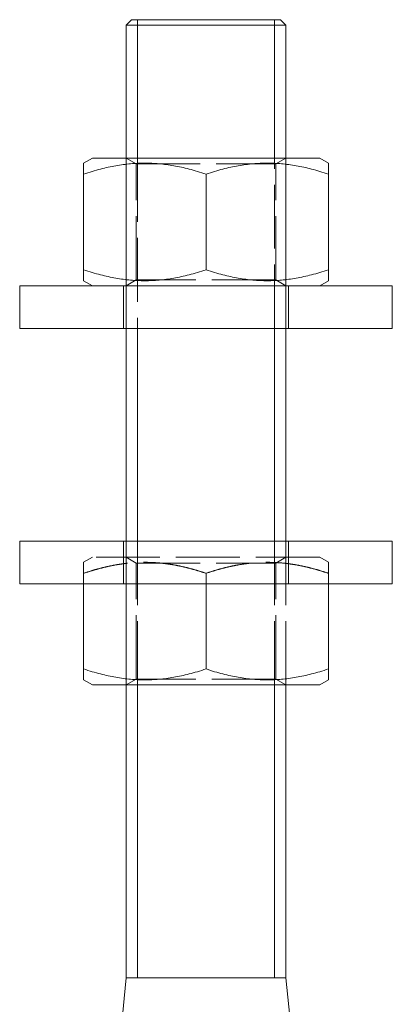
# Model space of a CAD drawing. Extents: x -2047 to 1458, y -3730 to 5977.
# Drawn here: x -1176 to -1106, y 3186 to 3371 of the extents above; entities that cross this region are included whole.
import ezdxf

# ---------------------------------------------------------------- set-up
doc = ezdxf.new("R2010")
doc.units = 0
doc.linetypes.add('ACAD_ISO02W100', pattern=[15, 12, -3])
for name, color, linetype, lineweight in [('Hidden (ISO)', 9, 'ACAD_ISO02W100', 18), ('Visible (ISO)', 7, 'CONTINUOUS', 18), ('Visible Narrow (ISO)', 7, 'CONTINUOUS', 18)]:
    doc.layers.add(name, color=color, linetype=linetype, lineweight=lineweight)

msp = doc.modelspace()

# ---------------------------------------------------------------- linework, layer by layer
at = {"layer": 'Hidden (ISO)'}
for p, q in [((-1155.92, 3312.73), (-1155.92, 3344.73)), ((-1154.03, 3343.64), (-1155.92, 3344.73)), ((-1155.92, 3344.73), (-1155.92, 3320.73)), ((-1154.03, 3343.64), (-1127.82, 3343.64)), ((-1154.03, 3321.83), (-1154.03, 3343.64)), ((-1153.82, 3344.73), (-1153.82, 3312.73)), ((-1128.03, 3312.73), (-1128.03, 3344.73)), ((-1127.82, 3343.64), (-1125.92, 3344.73)), ((-1127.82, 3321.83), (-1127.82, 3343.64)), ((-1125.92, 3312.73), (-1125.92, 3344.73)), ((-1125.92, 3320.73), (-1125.92, 3344.73)), ((-1154.03, 3321.83), (-1155.92, 3320.73)), ((-1127.82, 3321.83), (-1154.03, 3321.83)), ((-1127.82, 3321.83), (-1125.92, 3320.73)), ((-1156.42, 3312.73), (-1156.42, 3320.73)), ((-1125.42, 3312.73), (-1125.42, 3320.73)), ((-1156.42, 3264.73), (-1156.42, 3272.73)), ((-1155.92, 3245.73), (-1155.92, 3272.73)), ((-1153.82, 3272.73), (-1153.82, 3245.73)), ((-1128.03, 3245.73), (-1128.03, 3272.73)), ((-1125.92, 3245.73), (-1125.92, 3272.73)), ((-1125.42, 3264.73), (-1125.42, 3272.73)), ((-1162.27, 3269.73), (-1163.92, 3268.78)), ((-1119.57, 3269.73), (-1162.27, 3269.73)), ((-1154.03, 3268.64), (-1155.92, 3269.73)), ((-1155.92, 3269.73), (-1155.92, 3245.73)), ((-1127.82, 3268.64), (-1125.92, 3269.73)), ((-1125.92, 3245.73), (-1125.92, 3269.73)), ((-1119.57, 3269.73), (-1117.92, 3268.78)), ((-1154.03, 3268.64), (-1127.82, 3268.64)), ((-1154.03, 3246.83), (-1154.03, 3268.64)), ((-1127.82, 3246.83), (-1127.82, 3268.64)), ((-1163.92, 3264.73), (-1163.92, 3266.72)), ((-1140.92, 3264.73), (-1140.92, 3266.72)), ((-1117.92, 3264.73), (-1117.92, 3266.72)), ((-1154.03, 3246.83), (-1155.92, 3245.73)), ((-1127.82, 3246.83), (-1154.03, 3246.83)), ((-1127.82, 3246.83), (-1125.92, 3245.73))]:
    msp.add_line(p, q, dxfattribs=at)
for points, weights in [([(-1163.92, 3266.72), (-1163.92, 3268.78), (-1163.92, 3268.78)], [1, 1.07735026919, 1.07735026919]), ([(-1140.92, 3266.72), (-1152.42, 3270.56), (-1163.92, 3266.72)], [1, 1.15470053838, 1]), ([(-1117.92, 3266.72), (-1129.42, 3270.56), (-1140.92, 3266.72)], [1, 1.15470053838, 1]), ([(-1117.92, 3268.78), (-1117.92, 3268.78), (-1117.92, 3266.72)], [1.07735026919, 1.07735026919, 1])]:
    msp.add_rational_spline(points, weights, degree=2, dxfattribs=at)
at = {"layer": 'Visible (ISO)'}
for p, q in [((-1154.92, 3370.73), (-1155.92, 3369.73)), ((-1154.92, 3370.73), (-1126.92, 3370.73)), ((-1126.92, 3370.73), (-1125.92, 3369.73)), ((-1125.92, 3369.73), (-1155.92, 3369.73)), ((-1155.92, 3344.73), (-1155.92, 3369.73)), ((-1125.92, 3344.73), (-1125.92, 3369.73)), ((-1162.27, 3344.73), (-1163.92, 3343.78)), ((-1119.57, 3344.73), (-1162.27, 3344.73)), ((-1119.57, 3344.73), (-1117.92, 3343.78)), ((-1163.92, 3323.74), (-1163.92, 3341.72)), ((-1140.92, 3323.74), (-1140.92, 3341.72)), ((-1117.92, 3323.74), (-1117.92, 3341.72)), ((-1162.27, 3320.73), (-1163.92, 3321.68)), ((-1119.57, 3320.73), (-1117.92, 3321.68)), ((-1175.92, 3320.73), (-1105.92, 3320.73)), ((-1175.92, 3312.73), (-1175.92, 3320.73)), ((-1105.92, 3312.73), (-1105.92, 3320.73)), ((-1175.92, 3312.73), (-1105.92, 3312.73)), ((-1155.92, 3272.73), (-1155.92, 3312.73)), ((-1125.92, 3272.73), (-1125.92, 3312.73)), ((-1175.92, 3272.73), (-1105.92, 3272.73)), ((-1175.92, 3264.73), (-1175.92, 3272.73)), ((-1105.92, 3264.73), (-1105.92, 3272.73)), ((-1175.92, 3264.73), (-1105.92, 3264.73)), ((-1163.92, 3248.74), (-1163.92, 3264.73)), ((-1140.92, 3248.74), (-1140.92, 3264.73)), ((-1117.92, 3248.74), (-1117.92, 3264.73)), ((-1162.27, 3245.73), (-1163.92, 3246.68)), ((-1162.27, 3245.73), (-1119.57, 3245.73)), ((-1155.92, 3190.73), (-1155.92, 3245.73)), ((-1125.92, 3190.73), (-1125.92, 3245.73)), ((-1119.57, 3245.73), (-1117.92, 3246.68)), ((-1155.92, 3190.73), (-1156.92, 3180.73)), ((-1155.92, 3190.73), (-1125.92, 3190.73)), ((-1155.92, 3190.73), (-1125.92, 3190.73)), ((-1125.92, 3190.73), (-1124.92, 3180.73))]:
    msp.add_line(p, q, dxfattribs=at)
for points, weights in [([(-1163.92, 3341.72), (-1163.92, 3343.78), (-1163.92, 3343.78)], [1, 1.07735026919, 1.07735026919]), ([(-1140.92, 3341.72), (-1152.42, 3345.56), (-1163.92, 3341.72)], [1, 1.15470053838, 1]), ([(-1117.92, 3341.72), (-1129.42, 3345.56), (-1140.92, 3341.72)], [1, 1.15470053838, 1]), ([(-1117.92, 3343.78), (-1117.92, 3343.78), (-1117.92, 3341.72)], [1.07735026919, 1.07735026919, 1]), ([(-1163.92, 3321.68), (-1163.92, 3321.68), (-1163.92, 3323.74)], [1.07735026919, 1.07735026919, 1]), ([(-1163.92, 3323.74), (-1152.42, 3319.91), (-1140.92, 3323.74)], [1, 1.15470053838, 1]), ([(-1140.92, 3323.74), (-1129.42, 3319.91), (-1117.92, 3323.74)], [1, 1.15470053838, 1]), ([(-1117.92, 3323.74), (-1117.92, 3321.68), (-1117.92, 3321.68)], [1, 1.07735026919, 1.07735026919]), ([(-1163.92, 3246.68), (-1163.92, 3246.68), (-1163.92, 3248.74)], [1.07735026919, 1.07735026919, 1]), ([(-1163.92, 3248.74), (-1152.42, 3244.91), (-1140.92, 3248.74)], [1, 1.15470053838, 1]), ([(-1140.92, 3248.74), (-1129.42, 3244.91), (-1117.92, 3248.74)], [1, 1.15470053838, 1]), ([(-1117.92, 3248.74), (-1117.92, 3246.68), (-1117.92, 3246.68)], [1, 1.07735026919, 1.07735026919])]:
    msp.add_rational_spline(points, weights, degree=2, dxfattribs=at)
at = {"layer": 'Visible Narrow (ISO)'}
for p, q in [((-1153.82, 3370.73), (-1153.82, 3344.73)), ((-1128.03, 3344.73), (-1128.03, 3370.73)), ((-1153.82, 3312.73), (-1153.82, 3272.73)), ((-1128.03, 3272.73), (-1128.03, 3312.73)), ((-1153.82, 3245.73), (-1153.82, 3190.73)), ((-1128.03, 3190.73), (-1128.03, 3245.73))]:
    msp.add_line(p, q, dxfattribs=at)

doc.saveas('drawing.dxf')
